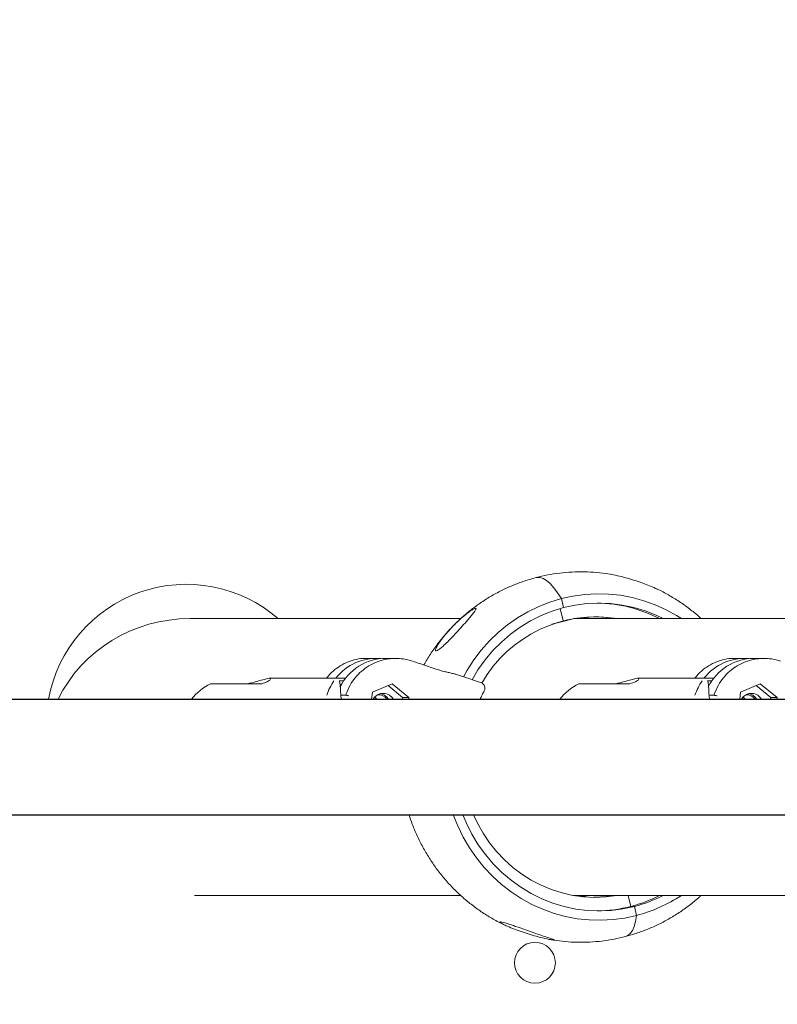
# Model space of a CAD drawing. Units: millimetres. Extents: x 2873 to 3072, y 1112 to 1309.
# Drawn here: x 2990 to 2993, y 1206 to 1210 of the extents above; entities that cross this region are included whole.
import ezdxf

# ---------------------------------------------------------------- set-up
doc = ezdxf.new("R2010")
doc.units = ezdxf.units.MM
doc.styles.get("Standard").update_dxf_attribs({"font": 'arial.ttf'})
doc.dimstyles.new('ISO-25', dxfattribs={"dimtxt": 2.5, "dimasz": 2.5, "dimexe": 1.25, "dimexo": 0.625, "dimtad": 1, "dimtxsty": 'Standard', "dimcen": 2.5, "dimadec": 0, "dimazin": 0, "dimtfac": 1, "dimtmove": 0, "dimatfit": 3, "dimfxl": 1, "dimarcsym": 0})

# ---------------------------------------------------------------- blocks, each defined once
blk = doc.blocks.new('*D8')
at = {"color": 0, "lineweight": -2, "transparency": 16777216}
for p, q in [((3030.0282, 1216.7664), (3030.0282, 1220.0684)), ((2973.8202, 1213.4644), (3031.0282, 1213.4644)), ((3030.0282, 1213.4644), (3030.0282, 1210.6693)), ((3030.0282, 1200.8496), (3030.0282, 1203.4146)), ((2974.0524, 1200.8496), (3031.0282, 1200.8496)), ((3030.0282, 1197.5476), (3030.0282, 1194.2456))]:
    blk.add_line(p, q, dxfattribs=at)
at = {"color": 0, "transparency": 16777216}
for points in [[(3029.4778, 1216.7664), (3030.5785, 1216.7664), (3030.0282, 1213.4644)], [(3029.4778, 1197.5476), (3030.5785, 1197.5476), (3030.0282, 1200.8496)]]:
    blk.add_solid(points, dxfattribs=at)
at = {"layer": 'Defpoints', "color": 0, "transparency": 16777216}
for p in [(2972.8202, 1213.4644), (2973.0524, 1200.8496), (3030.0282, 1200.8496)]:
    blk.add_point(p, dxfattribs=at)
at = {"color": 0, "transparency": 16777216, "insert": (3030.0282, 1207.042), "char_height": 3.5, "attachment_point": 5}
blk.add_mtext('1,26 m.', dxfattribs=at)
blk = doc.blocks.new('*D9')
at = {"color": 0, "lineweight": -2, "transparency": 16777216}
for p, q in [((2997.7434, 1206.1444), (2997.7434, 1176.2921)), ((2948.3098, 1204.774), (2948.3098, 1176.2921)), ((2951.6118, 1177.2921), (2994.4414, 1177.2921))]:
    blk.add_line(p, q, dxfattribs=at)
at = {"color": 0, "transparency": 16777216}
for points in [[(2951.6118, 1177.8424), (2951.6118, 1176.7417), (2948.3098, 1177.2921)], [(2994.4414, 1177.8424), (2994.4414, 1176.7417), (2997.7434, 1177.2921)]]:
    blk.add_solid(points, dxfattribs=at)
at = {"layer": 'Defpoints', "color": 0, "transparency": 16777216}
for p in [(2997.7434, 1207.1444), (2948.3098, 1205.774), (2997.7434, 1177.2921)]:
    blk.add_point(p, dxfattribs=at)
at = {"color": 0, "transparency": 16777216, "insert": (2973.0266, 1180.9194), "char_height": 3.5, "attachment_point": 5}
blk.add_mtext('4,94 m.', dxfattribs=at)
blk = doc.blocks.new('*D11')
at = {"color": 0, "lineweight": -2, "transparency": 16777216}
for p, q in [((2988.8265, 1227.6568), (2995.689, 1227.6568)), ((2994.689, 1224.3548), (2994.689, 1221.1339)), ((2994.689, 1210.6584), (2994.689, 1213.8793)), ((2988.8186, 1207.3564), (2995.689, 1207.3564))]:
    blk.add_line(p, q, dxfattribs=at)
at = {"color": 0, "transparency": 16777216}
for points in [[(2994.1387, 1224.3548), (2995.2393, 1224.3548), (2994.689, 1227.6568)], [(2994.1387, 1210.6584), (2995.2393, 1210.6584), (2994.689, 1207.3564)]]:
    blk.add_solid(points, dxfattribs=at)
at = {"layer": 'Defpoints', "color": 0, "transparency": 16777216}
for p in [(2987.8265, 1227.6568), (2994.689, 1227.6568), (2987.8186, 1207.3564)]:
    blk.add_point(p, dxfattribs=at)
at = {"color": 0, "transparency": 16777216, "insert": (2994.689, 1217.5066), "char_height": 3.5, "attachment_point": 5}
blk.add_mtext('2,03 m.', dxfattribs=at)
blk = doc.blocks.new('*D12')
at = {"color": 0, "lineweight": -2, "transparency": 16777216}
for p, q in [((2988.8186, 1206.9324), (2994.6786, 1206.9324)), ((2993.6786, 1203.6304), (2993.6786, 1200.4103)), ((2993.6786, 1189.9355), (2993.6786, 1193.1556)), ((2990.3313, 1186.6335), (2994.6786, 1186.6335))]:
    blk.add_line(p, q, dxfattribs=at)
at = {"color": 0, "transparency": 16777216}
for points in [[(2993.1283, 1203.6304), (2994.229, 1203.6304), (2993.6786, 1206.9324)], [(2993.1283, 1189.9355), (2994.229, 1189.9355), (2993.6786, 1186.6335)]]:
    blk.add_solid(points, dxfattribs=at)
at = {"layer": 'Defpoints', "color": 0, "transparency": 16777216}
for p in [(2987.8186, 1206.9324), (2989.3313, 1186.6335), (2993.6786, 1186.6335)]:
    blk.add_point(p, dxfattribs=at)
at = {"color": 0, "transparency": 16777216, "insert": (2993.6786, 1196.783), "char_height": 3.5, "attachment_point": 5}
blk.add_mtext('2,03 m.', dxfattribs=at)

msp = doc.modelspace()

# ---------------------------------------------------------------- linework, layer by layer
at = {"color": 0, "linetype": 'Continuous', "lineweight": 15}
for p, q in [((2992.053, 1207.6927), (2992.0451, 1207.726)), ((2992.0515, 1207.6442), (2992.0408, 1207.6894)), ((2991.6759, 1207.6524), (2990.6817, 1207.6524)), ((2992.0105, 1207.6315), (2992.0407, 1207.6393)), ((2992.0407, 1207.6393), (2992.0403, 1207.6411)), ((2992.0935, 1207.6531), (2992.0407, 1207.6393)), ((2993.0282, 1207.6524), (2992.0909, 1207.6524)), ((2992.117, 1207.6564), (2992.1445, 1207.6524)), ((2991.3641, 1207.5065), (2991.3274, 1207.5065)), ((2991.4368, 1207.5064), (2991.4001, 1207.5064)), ((2991.4983, 1207.4963), (2991.4981, 1207.4964)), ((2992.7164, 1207.5065), (2992.6797, 1207.5065)), ((2992.7891, 1207.5064), (2992.7524, 1207.5064)), ((2990.9448, 1207.4133), (2990.8706, 1207.4133)), ((2991.2527, 1207.4333), (2990.9721, 1207.4333)), ((2991.2459, 1207.4241), (2991.2302, 1207.4241)), ((2991.6793, 1207.4413), (2991.679, 1207.4414)), ((2991.7514, 1207.4164), (2991.6793, 1207.4413)), ((2992.2971, 1207.4133), (2992.2229, 1207.4133)), ((2992.605, 1207.4333), (2992.3244, 1207.4333)), ((2992.5982, 1207.4241), (2992.5824, 1207.4241)), ((2991.3477, 1207.3564), (2991.3511, 1207.3824)), ((2991.3511, 1207.3824), (2991.4234, 1207.4126)), ((2991.4088, 1207.4065), (2991.4615, 1207.3635)), ((2991.4234, 1207.4126), (2991.4856, 1207.3635)), ((2991.7621, 1207.3877), (2991.7621, 1207.3877)), ((2992.7, 1207.3564), (2992.7034, 1207.3824)), ((2992.7034, 1207.3824), (2992.7756, 1207.4126)), ((2992.761, 1207.4065), (2992.8138, 1207.3635)), ((2992.7756, 1207.4126), (2992.8379, 1207.3635)), ((2991.253, 1207.3713), (2991.2354, 1207.3713)), ((2991.3548, 1207.3577), (2991.3556, 1207.3564)), ((2991.4615, 1207.3635), (2991.4606, 1207.3564)), ((2991.4856, 1207.3635), (2991.4615, 1207.3635)), ((2991.4856, 1207.3635), (2991.4847, 1207.3564)), ((2992.6053, 1207.3713), (2992.5877, 1207.3713)), ((2992.7071, 1207.3577), (2992.7079, 1207.3564)), ((2992.8138, 1207.3635), (2992.8129, 1207.3564)), ((2992.8379, 1207.3635), (2992.8138, 1207.3635)), ((2992.8379, 1207.3635), (2992.837, 1207.3564)), ((2990.6975, 1206.6364), (2991.6757, 1206.6364)), ((2992.0895, 1206.6364), (2993.0279, 1206.6364)), ((2992.1405, 1206.6358), (2992.117, 1206.6325)), ((2992.127, 1206.6322), (2992.123, 1206.6318)), ((2992.1247, 1206.6317), (2992.127, 1206.6322)), ((2992.127, 1206.6322), (2992.1431, 1206.6364)), ((2992.2094, 1206.6322), (2992.2254, 1206.6364)), ((2992.2908, 1206.6364), (2992.3003, 1206.5962)), ((2992.3003, 1206.5962), (2992.3132, 1206.5962)), ((2992.3132, 1206.5962), (2992.3211, 1206.5629))]:
    msp.add_line(p, q, dxfattribs=at)
at = {"color": 0, "linetype": 'Continuous', "lineweight": 15, "flags": 128}
for points in [[(2992.0451, 1207.726), (2992.0311, 1207.7476), (2992.0173, 1207.7659), (2992.0037, 1207.7809), (2991.9905, 1207.7922), (2991.9779, 1207.7999), (2991.966, 1207.8037), (2991.955, 1207.8037), (2991.9528, 1207.8033)], [(2992.0451, 1207.726), (2992.0311, 1207.7476), (2992.0173, 1207.7659), (2992.0037, 1207.7809), (2991.9905, 1207.7922), (2991.9779, 1207.7999), (2991.966, 1207.8037), (2991.955, 1207.8037), (2991.9529, 1207.8033)], [(2991.6854, 1207.4392), (2991.699, 1207.4631), (2991.7237, 1207.501), (2991.7511, 1207.5368), (2991.781, 1207.5704), (2991.8133, 1207.6014), (2991.8477, 1207.6297), (2991.8841, 1207.6552), (2991.9223, 1207.6777), (2991.962, 1207.6971), (2992.003, 1207.7132), (2992.0451, 1207.726), (2992.0879, 1207.7354), (2992.1313, 1207.7413), (2992.1751, 1207.7437), (2992.2188, 1207.7426), (2992.2624, 1207.7379), (2992.3055, 1207.7298), (2992.3479, 1207.7183), (2992.3893, 1207.7034), (2992.4295, 1207.6852), (2992.4683, 1207.6638), (2992.4864, 1207.6524)], [(2991.7171, 1207.4283), (2991.7389, 1207.4643), (2991.7649, 1207.5008), (2991.7936, 1207.5349), (2991.8248, 1207.5665), (2991.8584, 1207.5954), (2991.8941, 1207.6213), (2991.9316, 1207.6441), (2991.9708, 1207.6637), (2992.0113, 1207.68), (2992.053, 1207.6927), (2992.0955, 1207.7019), (2992.1385, 1207.7075), (2992.1819, 1207.7094), (2992.2252, 1207.7077), (2992.2683, 1207.7023), (2992.3109, 1207.6933), (2992.3526, 1207.6808), (2992.3932, 1207.6647), (2992.419, 1207.6524)], [(2992.123, 1207.6571), (2992.1483, 1207.6538), (2992.1565, 1207.6524)], [(2990.8706, 1207.4133), (2990.8528, 1207.4133), (2990.8346, 1207.4133), (2990.8168, 1207.4133), (2990.8002, 1207.4133), (2990.7855, 1207.4133), (2990.7735, 1207.4133), (2990.7645, 1207.4133), (2990.759, 1207.4133), (2990.7573, 1207.4133)], [(2992.2229, 1207.4133), (2992.2051, 1207.4133), (2992.1868, 1207.4133), (2992.1691, 1207.4133), (2992.1525, 1207.4133), (2992.1378, 1207.4133), (2992.1257, 1207.4133), (2992.1168, 1207.4133), (2992.1113, 1207.4133), (2992.1096, 1207.4133)], [(2991.3819, 1207.3773), (2991.385, 1207.3765), (2991.3961, 1207.3711)], [(2992.7342, 1207.3773), (2992.7373, 1207.3765), (2992.7484, 1207.3711)], [(2993.2924, 1207.3564), (2993.2583, 1207.3564), (2992.888, 1207.3564), (2992.5169, 1207.3564), (2992.1449, 1207.3564), (2991.7721, 1207.3564), (2991.3986, 1207.3564), (2991.0243, 1207.3564), (2990.6493, 1207.3564), (2990.2737, 1207.3564), (2989.8975, 1207.3564), (2989.5207, 1207.3564), (2989.1433, 1207.3564), (2988.7654, 1207.3564), (2988.3871, 1207.3564), (2988.0082, 1207.3564), (2987.629, 1207.3564), (2987.2494, 1207.3564), (2986.8694, 1207.3564), (2986.4891, 1207.3564), (2986.1086, 1207.3564), (2985.7278, 1207.3564), (2985.5333, 1207.3564)], [(2991.3679, 1207.3564), (2991.3606, 1207.3646), (2991.3603, 1207.3649)], [(2991.3961, 1207.3711), (2991.4053, 1207.3627), (2991.4097, 1207.3564)], [(2991.4277, 1207.3564), (2991.4234, 1207.3627), (2991.4142, 1207.3711)], [(2992.7202, 1207.3564), (2992.7129, 1207.3646), (2992.7126, 1207.3649)], [(2992.7484, 1207.3711), (2992.7576, 1207.3627), (2992.762, 1207.3564)], [(2992.78, 1207.3564), (2992.7757, 1207.3627), (2992.7664, 1207.3711)], [(2985.5333, 1206.9324), (2985.7278, 1206.9324), (2986.1086, 1206.9324), (2986.4891, 1206.9324), (2986.8694, 1206.9324), (2987.2494, 1206.9324), (2987.629, 1206.9324), (2988.0082, 1206.9324), (2988.3871, 1206.9324), (2988.7654, 1206.9324), (2989.1433, 1206.9324), (2989.5207, 1206.9324), (2989.8975, 1206.9324), (2990.2737, 1206.9324), (2990.6493, 1206.9324), (2991.0243, 1206.9324), (2991.3986, 1206.9324), (2991.7721, 1206.9324), (2992.1449, 1206.9324), (2992.5169, 1206.9324), (2992.888, 1206.9324), (2993.2583, 1206.9324), (2993.2812, 1206.9324)], [(2992.3211, 1206.5629), (2992.2783, 1206.5535), (2992.2349, 1206.5476), (2992.1911, 1206.5452), (2992.1474, 1206.5463), (2992.1038, 1206.5509), (2992.0607, 1206.559), (2992.0183, 1206.5706), (2991.9769, 1206.5855), (2991.9367, 1206.6037), (2991.8979, 1206.625), (2991.8609, 1206.6495), (2991.8257, 1206.6768), (2991.7926, 1206.7068), (2991.7618, 1206.7395), (2991.7334, 1206.7745), (2991.7077, 1206.8116), (2991.6848, 1206.8508), (2991.6649, 1206.8916), (2991.6485, 1206.9324)], [(2992.3132, 1206.5962), (2992.2707, 1206.587), (2992.2277, 1206.5814), (2992.1843, 1206.5794), (2992.141, 1206.5812), (2992.0979, 1206.5866), (2992.0553, 1206.5956), (2992.0136, 1206.6081), (2991.973, 1206.6242), (2991.9337, 1206.6436), (2991.8961, 1206.6662), (2991.8603, 1206.692), (2991.8267, 1206.7207), (2991.7953, 1206.7521), (2991.7664, 1206.7861), (2991.7403, 1206.8224), (2991.717, 1206.8608), (2991.6968, 1206.9011), (2991.6836, 1206.9324)], [(2992.2509, 1206.6364), (2992.249, 1206.6361), (2992.2087, 1206.631), (2992.1682, 1206.6294), (2992.1276, 1206.6314), (2992.0873, 1206.6368), (2992.0476, 1206.6457), (2992.0088, 1206.658), (2991.971, 1206.6737), (2991.9346, 1206.6925), (2991.8998, 1206.7145), (2991.8669, 1206.7393), (2991.836, 1206.767), (2991.8074, 1206.7972), (2991.7813, 1206.8298), (2991.7579, 1206.8645), (2991.7372, 1206.9012), (2991.7225, 1206.9324)], [(2992.2094, 1206.6322), (2992.1681, 1206.6295), (2992.1642, 1206.6295)], [(2992.3211, 1206.5629), (2992.3175, 1206.5413), (2992.3123, 1206.523), (2992.3058, 1206.508), (2992.2981, 1206.4966), (2992.2891, 1206.489), (2992.2811, 1206.4856)], [(2992.3211, 1206.5629), (2992.3175, 1206.5413), (2992.3123, 1206.523), (2992.3058, 1206.508), (2992.2981, 1206.4966), (2992.2891, 1206.489), (2992.2812, 1206.4856)]]:
    msp.add_lwpolyline(points, dxfattribs=at)
at = {"color": 0, "linetype": 'Continuous', "lineweight": 15}
msp.add_circle((2991.9481, 1206.3891), 0.075, dxfattribs=at)
for centre, radius, start, end in [((2990.6682, 1207.2633), 0.515, 49.0845, 169.5767), ((2992.1696, 1207.1906), 0.5189, 62.8899, 89.2231), ((2992.172, 1207.1757), 0.4832, 80.6061, 150.2031), ((2992.1581, 1207.1902), 0.4692, 80.0907, 89.2619), ((2991.3648, 1207.3196), 0.1868, 84.603, 142.4853), ((2991.402, 1207.3167), 0.1897, 90.5752, 153.5441), ((2992.7171, 1207.3196), 0.1868, 84.603, 142.4853), ((2992.7543, 1207.3167), 0.1898, 90.5765, 153.7054), ((2990.8444, 1207.2333), 0.2, 115.8419, 142.0047), ((2991.3766, 1207.3085), 0.2029, 145.2684, 162.0678), ((2992.1967, 1207.2333), 0.2, 115.8419, 142.0047), ((2992.7294, 1207.3083), 0.2034, 145.29, 162.0461), ((2991.3908, 1207.3362), 0.042, 56.2561, 151.2233), ((2992.7431, 1207.3362), 0.042, 56.2561, 151.2233), ((2991.3727, 1207.3358), 0.0375, 33.3749, 92.3266), ((2992.725, 1207.3358), 0.0375, 33.3749, 92.3266), ((2992.1581, 1207.0987), 0.4693, 276.2737, 279.9111), ((2992.168, 1207.1024), 0.5233, 284.6465, 297.0594), ((2992.1809, 1207.1025), 0.5233, 284.647, 297.0588), ((2992.1796, 1207.103), 0.5583, 284.6804, 303.3204), ((2992.1701, 1207.0948), 0.5154, 270.7286, 284.6369)]:
    msp.add_arc(centre, radius, start, end, dxfattribs=at)
msp.add_ellipse((2990.6817, 1207.1444), major_axis=(-0.5326, 0), ratio=0.953779, start_param=4.712389, end_param=5.852688, dxfattribs=at)
for points, knots in [([(2992.2253, 1207.8151), (2992.2122, 1207.8171), (2992.1843, 1207.8215), (2992.1409, 1207.8244), (2992.0956, 1207.8245), (2992.0504, 1207.8215), (2992.0063, 1207.8153), (2991.9738, 1207.8086), (2991.9564, 1207.8042), (2991.9528, 1207.8033)], [0, 0, 0, 0, 0.143987, 0.308998, 0.473905, 0.638743, 0.803545, 0.959885, 1, 1, 1, 1]), ([(2992.3939, 1207.7624), (2992.3923, 1207.7632), (2992.3867, 1207.7658), (2992.3725, 1207.7719), (2992.351, 1207.7803), (2992.324, 1207.7897), (2992.2953, 1207.7986), (2992.2655, 1207.8067), (2992.2423, 1207.812), (2992.2286, 1207.8148), (2992.2255, 1207.8152), (2992.2253, 1207.8152)], [0, 0, 0, 0, 0.0395118, 0.1349878, 0.2875542, 0.4442947, 0.6037792, 0.7675307, 0.9272406, 0.9943432, 1, 1, 1, 1]), ([(2991.9528, 1207.8033), (2991.9418, 1207.8002), (2991.9161, 1207.7931), (2991.8769, 1207.7789), (2991.8352, 1207.7608), (2991.7949, 1207.7397), (2991.7561, 1207.7159), (2991.719, 1207.6895), (2991.6837, 1207.6605), (2991.6504, 1207.6291), (2991.6192, 1207.5955), (2991.5903, 1207.5598), (2991.5642, 1207.5219), (2991.5476, 1207.4959), (2991.5405, 1207.4822), (2991.5405, 1207.4822)], [0, 0, 0, 0, 0.064359, 0.149033, 0.233732, 0.318484, 0.403304, 0.488201, 0.573185, 0.658263, 0.743444, 0.828728, 0.91412, 0.999617, 1, 1, 1, 1]), ([(2992.5583, 1207.6524), (2992.5572, 1207.6535), (2992.5451, 1207.6652), (2992.52, 1207.6853), (2992.4831, 1207.7126), (2992.4441, 1207.7366), (2992.4143, 1207.7532), (2992.3971, 1207.7608), (2992.3938, 1207.7622)], [0, 0, 0, 0, 0.022561, 0.253937, 0.485014, 0.715784, 0.946267, 1, 1, 1, 1]), ([(2991.7284, 1207.6897), (2991.7292, 1207.6899), (2991.7313, 1207.6904), (2991.7322, 1207.6887), (2991.7302, 1207.6835), (2991.7233, 1207.6739), (2991.713, 1207.6612), (2991.6992, 1207.6449), (2991.6812, 1207.6245), (2991.6618, 1207.603), (2991.6438, 1207.5838), (2991.6272, 1207.5667), (2991.6113, 1207.5514), (2991.5982, 1207.5404), (2991.5894, 1207.5346), (2991.5844, 1207.5333), (2991.5825, 1207.5358), (2991.5841, 1207.5428), (2991.59, 1207.554), (2991.5989, 1207.5675), (2991.6107, 1207.5834), (2991.6266, 1207.6027), (2991.6469, 1207.6247), (2991.6692, 1207.6463), (2991.6901, 1207.6645), (2991.7083, 1207.6785), (2991.7207, 1207.6866), (2991.7258, 1207.6889), (2991.7274, 1207.6895)], [0, 0, 0, 0, 0.011781, 0.028685, 0.05229, 0.091986, 0.130413, 0.169782, 0.231557, 0.295113, 0.337173, 0.380043, 0.429326, 0.464553, 0.489865, 0.51537, 0.537077, 0.565032, 0.606617, 0.641106, 0.676494, 0.732398, 0.789847, 0.84792, 0.907726, 0.945632, 0.983914, 1, 1, 1, 1]), ([(2991.3274, 1207.5062), (2991.3262, 1207.5063), (2991.3145, 1207.5072), (2991.2922, 1207.5034), (2991.2617, 1207.4948), (2991.2329, 1207.4801), (2991.2073, 1207.4604), (2991.1906, 1207.4444), (2991.1838, 1207.4343), (2991.1832, 1207.4333)], [0, 0, 0, 0, 0.022435, 0.214374, 0.406305, 0.597928, 0.78954, 0.980638, 1, 1, 1, 1]), ([(2991.253, 1207.3713), (2991.2581, 1207.384), (2991.2672, 1207.4071), (2991.288, 1207.4365), (2991.3111, 1207.4604), (2991.3382, 1207.48), (2991.3679, 1207.4945), (2991.3998, 1207.5038), (2991.4326, 1207.5073), (2991.466, 1207.5054), (2991.4873, 1207.4994), (2991.4981, 1207.4964)], [0, 0, 0, 0, 0.1319765, 0.2386213, 0.3483704, 0.4553017, 0.5653514, 0.6724639, 0.7826916, 0.8897958, 1, 1, 1, 1]), ([(2991.5779, 1207.4696), (2991.5593, 1207.4758), (2991.5328, 1207.4847), (2991.5062, 1207.4937), (2991.4983, 1207.4963)], [0, 0, 0, 0, 0.699995, 1, 1, 1, 1]), ([(2992.6797, 1207.5062), (2992.6785, 1207.5063), (2992.6668, 1207.5072), (2992.6445, 1207.5034), (2992.614, 1207.4948), (2992.5852, 1207.4801), (2992.5595, 1207.4604), (2992.5428, 1207.4444), (2992.5361, 1207.4343), (2992.5355, 1207.4333)], [0, 0, 0, 0, 0.022435, 0.214373, 0.406306, 0.597927, 0.78954, 0.980638, 1, 1, 1, 1]), ([(2992.6053, 1207.3713), (2992.6104, 1207.384), (2992.6195, 1207.4071), (2992.6402, 1207.4365), (2992.6634, 1207.4604), (2992.6905, 1207.48), (2992.7201, 1207.4945), (2992.7521, 1207.5038), (2992.7849, 1207.5073), (2992.8183, 1207.5054), (2992.8396, 1207.4994), (2992.8504, 1207.4964)], [0, 0, 0, 0, 0.131977, 0.238621, 0.34837, 0.4553, 0.565351, 0.672464, 0.782692, 0.889796, 1, 1, 1, 1]), ([(2991.5777, 1207.4696), (2991.5801, 1207.4688), (2991.5888, 1207.4659), (2991.6044, 1207.4612), (2991.6229, 1207.4562), (2991.6319, 1207.4543), (2991.6365, 1207.4534)], [0, 0, 0, 0, 0.1112, 0.409593, 0.704733, 1, 1, 1, 1]), ([(2991.6365, 1207.4534), (2991.6395, 1207.4527), (2991.6455, 1207.4515), (2991.6578, 1207.4482), (2991.6694, 1207.4446), (2991.6763, 1207.4423), (2991.679, 1207.4414)], [0, 0, 0, 0, 0.273263, 0.546374, 0.822566, 1, 1, 1, 1]), ([(2990.9448, 1207.4133), (2990.9523, 1207.4158), (2990.9673, 1207.4207), (2990.978, 1207.4291), (2990.9781, 1207.4338), (2990.9676, 1207.4332), (2990.9493, 1207.4285), (2990.9242, 1207.4207), (2990.9034, 1207.4159), (2990.8924, 1207.4133)], [0, 0, 0, 0, 0.1490117, 0.2978936, 0.446502, 0.5818184, 0.7110273, 0.8472927, 1, 1, 1, 1]), ([(2991.2302, 1207.4241), (2991.2312, 1207.4202), (2991.2332, 1207.4123), (2991.2341, 1207.3937), (2991.2348, 1207.3751), (2991.2364, 1207.3611), (2991.237, 1207.3564)], [0, 0, 0, 0, 0.285047, 0.570201, 0.856431, 1, 1, 1, 1]), ([(2991.7621, 1207.3877), (2991.7629, 1207.3894), (2991.7647, 1207.3934), (2991.7649, 1207.4005), (2991.7624, 1207.4078), (2991.7576, 1207.4136), (2991.7533, 1207.4155), (2991.7514, 1207.4164)], [0, 0, 0, 0, 0.158907, 0.373582, 0.593008, 0.813598, 1, 1, 1, 1]), ([(2992.2971, 1207.4133), (2992.3046, 1207.4158), (2992.3196, 1207.4207), (2992.3303, 1207.4291), (2992.3304, 1207.4338), (2992.3198, 1207.4332), (2992.3016, 1207.4285), (2992.2765, 1207.4207), (2992.2557, 1207.4159), (2992.2447, 1207.4133)], [0, 0, 0, 0, 0.149013, 0.297894, 0.446501, 0.581819, 0.711028, 0.847292, 1, 1, 1, 1]), ([(2992.5824, 1207.4241), (2992.5835, 1207.4202), (2992.5855, 1207.4123), (2992.5864, 1207.3937), (2992.5871, 1207.3751), (2992.5887, 1207.3611), (2992.5893, 1207.3564)], [0, 0, 0, 0, 0.2850471, 0.5702008, 0.8564294, 1, 1, 1, 1]), ([(2991.747, 1207.3564), (2991.7492, 1207.3617), (2991.7539, 1207.3724), (2991.7594, 1207.3826), (2991.7621, 1207.3877)], [0, 0, 0, 0, 0.496996, 1, 1, 1, 1]), ([(2991.2646, 1207.3692), (2991.2645, 1207.3692), (2991.2641, 1207.3693), (2991.2625, 1207.3696), (2991.2599, 1207.3702), (2991.2568, 1207.3708), (2991.2544, 1207.3712), (2991.2535, 1207.3712), (2991.253, 1207.3713)], [0, 0, 0, 0, 0.009531, 0.094028, 0.321718, 0.548133, 0.774094, 1, 1, 1, 1]), ([(2992.6168, 1207.3692), (2992.6168, 1207.3692), (2992.6164, 1207.3693), (2992.6148, 1207.3696), (2992.6122, 1207.3702), (2992.6091, 1207.3708), (2992.6066, 1207.3712), (2992.6058, 1207.3712), (2992.6053, 1207.3713)], [0, 0, 0, 0, 0.009376, 0.094031, 0.321569, 0.548131, 0.774125, 1, 1, 1, 1]), ([(2991.4862, 1206.9324), (2991.4899, 1206.9211), (2991.4984, 1206.8949), (2991.5152, 1206.8554), (2991.536, 1206.8138), (2991.5595, 1206.7738), (2991.5856, 1206.7355), (2991.6143, 1206.6991), (2991.6453, 1206.6649), (2991.6785, 1206.6329), (2991.7138, 1206.6034), (2991.7509, 1206.5764), (2991.7899, 1206.5522), (2991.8198, 1206.5356), (2991.8371, 1206.528), (2991.8405, 1206.5265)], [0, 0, 0, 0, 0.064464, 0.148067, 0.231627, 0.315132, 0.398567, 0.481926, 0.565199, 0.648376, 0.731454, 0.814424, 0.897285, 0.980042, 1, 1, 1, 1]), ([(2992.2811, 1206.4856), (2992.2922, 1206.4887), (2992.3178, 1206.4958), (2992.3571, 1206.51), (2992.3987, 1206.5281), (2992.439, 1206.5492), (2992.4779, 1206.5729), (2992.5149, 1206.5995), (2992.5417, 1206.6208), (2992.5554, 1206.6339), (2992.5581, 1206.6364)], [0, 0, 0, 0, 0.10834, 0.250878, 0.393459, 0.53613, 0.678914, 0.821827, 0.964887, 1, 1, 1, 1]), ([(2992.0184, 1206.4723), (2992.0177, 1206.4724), (2992.0153, 1206.4726), (2992.0068, 1206.4739), (2991.9876, 1206.4776), (2991.9607, 1206.4841), (2991.9299, 1206.4929), (2991.9006, 1206.5023), (2991.8723, 1206.5126), (2991.849, 1206.5222), (2991.8316, 1206.5304), (2991.8221, 1206.5357), (2991.8191, 1206.5387), (2991.8211, 1206.5395), (2991.8276, 1206.5384), (2991.8394, 1206.5353), (2991.8554, 1206.5302), (2991.8733, 1206.5241), (2991.8937, 1206.517), (2991.9177, 1206.5086), (2991.9446, 1206.4992), (2991.9707, 1206.4902), (2991.9947, 1206.4822), (2992.0115, 1206.4767), (2992.0192, 1206.4737), (2992.0214, 1206.4725), (2992.0202, 1206.4725), (2992.02, 1206.4724)], [0, 0, 0, 0, 0.008822, 0.032001, 0.06615, 0.131103, 0.188965, 0.248417, 0.308375, 0.370395, 0.412133, 0.454175, 0.479219, 0.504448, 0.526473, 0.554047, 0.594619, 0.628099, 0.662453, 0.717347, 0.773743, 0.831126, 0.89004, 0.947506, 0.97165, 0.996028, 1, 1, 1, 1]), ([(2992.0087, 1206.4738), (2992.0217, 1206.4718), (2992.0497, 1206.4674), (2992.0931, 1206.4645), (2992.1384, 1206.4643), (2992.1836, 1206.4674), (2992.2277, 1206.4735), (2992.2601, 1206.4803), (2992.2776, 1206.4847), (2992.2811, 1206.4856)], [0, 0, 0, 0, 0.1439413, 0.308961, 0.4738768, 0.6387312, 0.8035334, 0.9598825, 1, 1, 1, 1])]:
    msp.add_open_spline(points, degree=3, knots=knots, dxfattribs=at)

# ---------------------------------------------------------------- dimensions: what is measured, and where the dimension line sits
for base, p1, p2, picture, middle in [((2994.689, 1227.6568), (2987.8186, 1207.3564), (2987.8265, 1227.6568), '*D11', (2994.689, 1217.5066)), ((2993.6786, 1186.6335), (2987.8186, 1206.9324), (2989.3313, 1186.6335), '*D12', (2993.6786, 1196.783))]:
    dim = msp.add_linear_dim(base=base, p1=p1, p2=p2, angle=90, dimstyle='ISO-25', override={"dimtxt": 3.5, "dimasz": 3.302, "dimexe": 1, "dimexo": 1, "dimgap": 1.524, "dimtih": 1, "dimtoh": 1, "dimlfac": 0.1, "dimzin": 0, "dimpost": ' m.', "dimadec": 2, "dimtzin": 0})
    dim.commit()
    dim.dimension.update_dxf_attribs({"geometry": picture, "text_midpoint": middle})
dim = msp.add_linear_dim(base=(3030.0282, 1200.8496), p1=(2972.8202, 1213.4644), p2=(2973.0524, 1200.8496), angle=90, dimstyle='ISO-25', override={"dimtxt": 3.5, "dimasz": 3.302, "dimexe": 1, "dimexo": 1, "dimgap": 1.524, "dimtih": 1, "dimtoh": 1, "dimlfac": 0.1, "dimzin": 0, "dimpost": ' m.', "dimadec": 2, "dimtzin": 0})
dim.commit()
dim.dimension.update_dxf_attribs({"geometry": '*D8', "text_midpoint": (3030.0282, 1207.042), "dimtype": 160})
dim = msp.add_linear_dim(base=(2997.7434, 1177.2921), p1=(2948.3098, 1205.774), p2=(2997.7434, 1207.1444), dimstyle='ISO-25', override={"dimtxt": 3.5, "dimasz": 3.302, "dimexe": 1, "dimexo": 1, "dimgap": 1.524, "dimtih": 1, "dimtoh": 1, "dimlfac": 0.1, "dimzin": 0, "dimpost": ' m.', "dimadec": 2, "dimtzin": 0})
dim.commit()
dim.dimension.update_dxf_attribs({"geometry": '*D9', "text_midpoint": (2973.0266, 1180.9194)})

doc.saveas('drawing.dxf')
